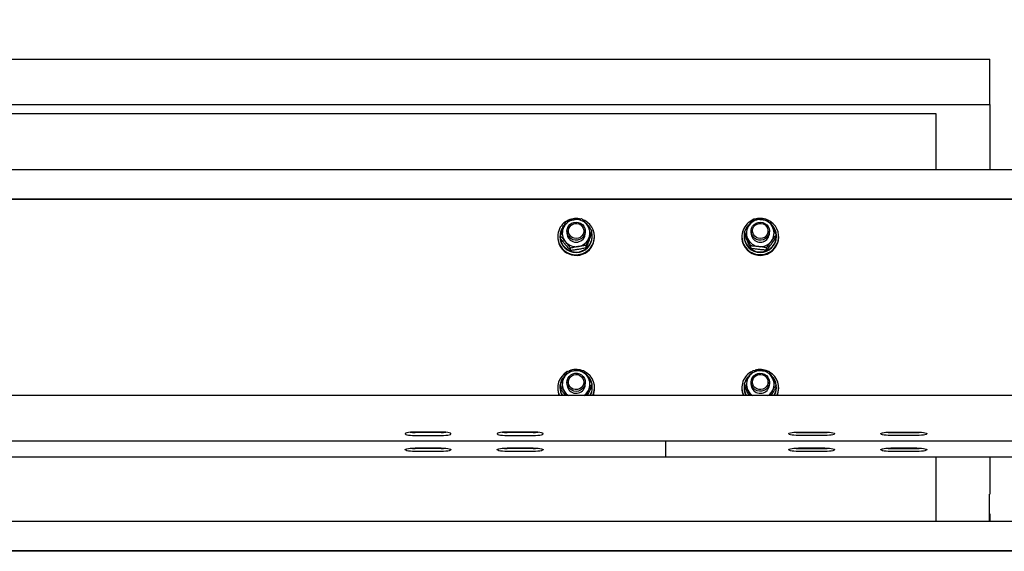
# Model space of a CAD drawing. Units: millimetres. Extents: x 13124 to 44690, y -631 to 12925.
# Drawn here: x 20436 to 21078, y 11519 to 11865 of the extents above; entities that cross this region are included whole.
import ezdxf

# ---------------------------------------------------------------- set-up
doc = ezdxf.new("R2010")
doc.units = ezdxf.units.MM
doc.header["$PDSIZE"] = -1
doc.styles.add('SLDTEXTSTYLE0', font='TXT', dxfattribs={"width": 0.75})
doc.dimstyles.new('SLDDIMSTYLE3', dxfattribs={"dimtxt": 225, "dimasz": 225, "dimexe": 0, "dimexo": 0.0625, "dimgap": 56.25, "dimtad": 1, "dimdec": 0, "dimrnd": 1e-09, "dimzin": 12, "dimdsep": 46, "dimtxsty": 'SLDTEXTSTYLE0', "dimsah": 1, "dimcen": 0.09, "dimadec": 0, "dimazin": 3, "dimtfac": 1, "dimtdec": 0, "dimtofl": 0, "dimtmove": 0, "dimatfit": 3, "dimfxl": 1, "dimfrac": 2, "dimtolj": 1, "dimtzin": 12, "dimarcsym": 0})

# ---------------------------------------------------------------- blocks, each defined once
blk = doc.blocks.new('*D134')
at = {"color": 0, "linetype": 'Continuous', "lineweight": -2, "ltscale": 50}
for p, q in [((14031.99, 11753.89), (14031.99, 12639.31)), ((14256.99, 12639.31), (37206.99, 12639.31)), ((37431.99, 11753.89), (37431.99, 12639.31))]:
    blk.add_line(p, q, dxfattribs=at)
at = {"color": 0}
for points in [[(14256.99, 12676.81), (14256.99, 12601.81), (14031.99, 12639.31)], [(37206.99, 12601.81), (37206.99, 12676.81), (37431.99, 12639.31)]]:
    blk.add_solid(points, dxfattribs=at)
at = {"layer": 'Defpoints', "color": 0}
for p in [(37431.99, 12639.31), (14031.99, 11753.82), (37431.99, 11753.82)]:
    blk.add_point(p, dxfattribs=at)
at = {"color": 0, "lineweight": 18, "insert": (25559.55, 12920.56), "char_height": 225, "attachment_point": 2, "style": 'SLDTEXTSTYLE0'}
blk.add_mtext('\\A1;23400', dxfattribs=at)

msp = doc.modelspace()

# ---------------------------------------------------------------- linework, layer by layer
at = {"color": 7, "linetype": 'Continuous', "lineweight": 25, "ltscale": 50}
for p, q in [((19934.0918621, 11839.3146294), (21068.0921635, 11839.3146294)), ((21068.0921635, 11809.7702759), (21068.0921635, 11839.3146294)), ((19934.0918621, 11809.7702759), (21068.0921635, 11809.7702759)), ((21068.0921635, 11809.7702759), (21068.0921635, 11767.4435871)), ((21033.0918392, 11803.6927479), (19969.0919479, 11803.6927479)), ((21033.0918392, 11767.2004002), (21033.0918392, 11803.6927479)), ((21831.9919666, 11767.2004002), (19881.9919189, 11767.2004002)), ((21067.9920277, 11767.2004002), (21067.9920277, 11767.4435871)), ((21067.9920277, 11767.4435871), (21068.0921635, 11767.4435871)), ((21831.9919666, 11748.1381195), (19881.9919189, 11748.1381195)), ((21831.9919666, 11747.7907436), (19881.9919189, 11747.7907436)), ((20790.660437, 11731.0549515), (20789.6485886, 11729.7589081)), ((20910.865601, 11731.2721508), (20911.1009201, 11731.0272949)), ((20911.9422993, 11732.2382229), (20911.6278252, 11731.983115)), ((20786.4919266, 11723.728587), (20786.4919266, 11723.2944267)), ((20787.9419884, 11724.093129), (20787.9419884, 11723.728587)), ((20788.2514557, 11722.489764), (20788.2514557, 11724.0859764)), ((20789.1204914, 11728.8650768), (20789.8359856, 11728.4552353)), ((20789.6485886, 11729.7589081), (20789.6485886, 11729.3941277)), ((20790.2012428, 11729.4422882), (20789.6485886, 11729.7589081)), ((20790.0882324, 11729.1423576), (20789.6485886, 11729.3941277)), ((20792.4919685, 11727.2078293), (20792.4919685, 11725.9685295)), ((20804.4920525, 11725.9685295), (20804.4920525, 11727.2078293)), ((20808.7323269, 11725.9759205), (20808.7323269, 11727.5721329)), ((20809.0420326, 11723.728587), (20809.0420326, 11724.093129)), ((20810.491856, 11723.2944267), (20810.491856, 11723.728587)), ((20906.4920505, 11723.728587), (20906.4920505, 11723.2944267)), ((20907.9418739, 11724.093129), (20907.9418739, 11723.728587)), ((20908.1676563, 11725.4018086), (20908.1676563, 11726.9980209)), ((20912.4918541, 11727.2078293), (20912.4918541, 11725.9685295)), ((20924.491938, 11725.9685295), (20924.491938, 11727.2078293)), ((20928.8161358, 11723.0636375), (20928.8161358, 11724.6598499)), ((20929.0419182, 11723.728587), (20929.0419182, 11724.093129)), ((20930.49198, 11723.2944267), (20930.49198, 11723.728587)), ((20805.1450809, 11716.3705128), (20805.1450809, 11717.9667252)), ((20912.3018345, 11716.0121697), (20912.3018345, 11717.608382)), ((20794.9045261, 11714.6274345), (20794.9045261, 11716.2236469)), ((20922.6260742, 11714.8429649), (20922.6260742, 11716.4391773)), ((20789.843615, 11631.5628784), (20790.3128227, 11631.2045353)), ((20791.2133297, 11633.1333416), (20790.4871067, 11632.3799389)), ((20790.4871067, 11632.3799389), (20790.4871067, 11632.0153969)), ((20790.8080181, 11632.1348446), (20790.4871067, 11632.3799389)), ((20790.6685432, 11631.8768757), (20790.4871067, 11632.0153969)), ((20792.4919685, 11628.7268894), (20792.4919685, 11627.4878281)), ((20804.4920525, 11627.4878281), (20804.4920525, 11628.7268894)), ((20808.8765701, 11626.1462467), (20808.8765701, 11627.7424591)), ((20908.1175884, 11626.3536709), (20908.1175884, 11627.9498833)), ((20910.4717335, 11632.3625343), (20910.7852539, 11632.0709484)), ((20911.6628727, 11633.5319775), (20911.1929497, 11633.1142681)), ((20911.1929497, 11633.1142681), (20911.1929497, 11632.7494877)), ((20911.3710484, 11632.9485672), (20911.1929497, 11633.1142681)), ((20912.4918541, 11628.7268894), (20912.4918541, 11627.4878281)), ((20924.491938, 11627.4878281), (20924.491938, 11628.7268894)), ((20786.4919266, 11625.2478855), (20786.4919266, 11624.8137253)), ((20787.9419884, 11625.6124275), (20787.9419884, 11625.2478855)), ((20788.1074509, 11625.3577965), (20788.1074509, 11626.9540089)), ((20791.3814148, 11620.1130646), (20790.8769211, 11620.8884018)), ((20804.7588428, 11620.1130646), (20806.4537605, 11623.3550804)), ((20805.7044109, 11620.1130646), (20806.4537605, 11621.4796799)), ((20809.0420326, 11625.2478855), (20809.0420326, 11625.6124275)), ((20810.491856, 11624.8137253), (20810.491856, 11625.2478855)), ((20906.4920505, 11625.2478855), (20906.4920505, 11624.8137253)), ((20907.9418739, 11625.6124275), (20907.9418739, 11625.2478855)), ((20911.2368187, 11620.1130646), (20910.4466995, 11621.6396587)), ((20924.3774971, 11620.1130646), (20926.0080418, 11622.612645)), ((20925.5800804, 11620.1130646), (20926.0080418, 11620.7372444)), ((20928.8662037, 11625.1503723), (20928.8662037, 11626.7465847)), ((20929.0419182, 11625.2478855), (20929.0419182, 11625.6124275)), ((20930.49198, 11624.8137253), (20930.49198, 11625.2478855)), ((21831.9919666, 11620.1130646), (19881.9919189, 11620.1130646)), ((20710.4919514, 11596.3362949), (20693.4919914, 11596.3362949)), ((20710.4919514, 11596.0485237), (20693.4919914, 11596.0485237)), ((20770.4918941, 11596.3362949), (20753.4919342, 11596.3362949)), ((20770.4918941, 11596.0485237), (20753.4919342, 11596.0485237)), ((20943.4919914, 11596.3362949), (20960.4919514, 11596.3362949)), ((20943.4919914, 11596.0485237), (20960.4919514, 11596.0485237)), ((21003.4921726, 11596.3362949), (21020.4918941, 11596.3362949)), ((21003.4921726, 11596.0485237), (21020.4918941, 11596.0485237)), ((19881.9919189, 11590.631892), (21831.9919666, 11590.631892)), ((20693.4919914, 11594.0787094), (20710.4919514, 11594.0787094)), ((20753.4919342, 11594.0787094), (20770.4918941, 11594.0787094)), ((20856.992062, 11589.3034237), (20856.992062, 11590.631892)), ((20856.992062, 11580.2737969), (20856.992062, 11589.3034237)), ((20960.4919514, 11594.0787094), (20943.4919914, 11594.0787094)), ((21020.4918941, 11594.0787094), (21003.4921726, 11594.0787094)), ((20693.4919914, 11585.917403), (20710.4919514, 11585.917403)), ((20710.4919514, 11585.6296318), (20693.4919914, 11585.6296318)), ((20710.4919514, 11583.6598175), (20693.4919914, 11583.6598175)), ((20753.4919342, 11585.917403), (20770.4918941, 11585.917403)), ((20770.4918941, 11585.6296318), (20753.4919342, 11585.6296318)), ((20770.4918941, 11583.6598175), (20753.4919342, 11583.6598175)), ((20943.4919914, 11585.917403), (20960.4919514, 11585.917403)), ((20943.4919914, 11585.6296318), (20960.4919514, 11585.6296318)), ((20960.4919514, 11583.6598175), (20943.4919914, 11583.6598175)), ((21003.4921726, 11585.917403), (21020.4918941, 11585.917403)), ((21003.4921726, 11585.6296318), (21020.4918941, 11585.6296318)), ((21020.4918941, 11583.6598175), (21003.4921726, 11583.6598175)), ((19881.9919189, 11580.2130001), (20856.992062, 11580.2130001)), ((20856.992062, 11580.2130001), (20856.992062, 11580.2737969)), ((20856.992062, 11580.2130001), (22806.9918713, 11580.2130001)), ((21033.0918392, 11537.9847782), (21033.0918392, 11580.2130001)), ((21068.0921635, 11580.2130001), (21068.0921635, 11555.8099049)), ((21067.9920277, 11555.8099049), (21068.0921635, 11555.8099049)), ((21067.9920277, 11537.9847782), (21067.9920277, 11555.8099049)), ((21831.9919666, 11537.9847782), (19881.9919189, 11537.9847782)), ((21067.9920277, 11543.0273312), (21068.0921635, 11543.0273312)), ((21068.0921635, 11543.0273312), (21068.0921635, 11537.9847782)), ((21831.9919666, 11518.9224976), (19881.9919189, 11518.9224976)), ((21831.9919666, 11518.5753601), (19881.9919189, 11518.5753601))]:
    msp.add_line(p, q, dxfattribs=at)
at = {"color": 7, "linetype": 'Continuous', "lineweight": 25, "ltscale": 50, "flags": 128}
for points in [[(20789.4652447, 11715.9418362), (20790.975388, 11714.5163315), (20792.7139362, 11713.3709686), (20794.628199, 11712.5403183), (20796.6595253, 11712.0494145), (20798.74688, 11711.9135159), (20800.8261284, 11712.1366757), (20802.8348049, 11712.7119797), (20804.7113975, 11713.6220234), (20806.3989243, 11714.8389118), (20807.846125, 11716.3261669), (20809.0093693, 11718.0384892), (20809.8528942, 11719.9234264), (20810.351189, 11721.9239967), (20810.4892334, 11723.9794033), (20810.2627357, 11726.0274189), (20809.6786102, 11728.0053394), (20808.7544998, 11729.8533218), (20807.5185379, 11731.5153378), (20806.0083946, 11732.940604), (20804.2698463, 11734.0862053), (20802.9351791, 11734.706332)], [(20804.3971619, 11726.1621254), (20803.9477428, 11724.7485416), (20803.1552395, 11723.4896916), (20802.0699581, 11722.4644917), (20800.7596096, 11721.7370766), (20799.3069252, 11721.3536995), (20797.8029808, 11721.3379639), (20796.3424286, 11721.6910618), (20795.0168213, 11722.3908203), (20793.9096054, 11723.3933704), (20793.0903992, 11724.6355312), (20792.6104626, 11726.0391014), (20792.5000748, 11727.5163429), (20792.7663883, 11728.9740341), (20793.3922371, 11730.3208607), (20794.3385204, 11731.472184), (20795.5458721, 11732.3552864), (20796.938475, 11732.9150932), (20798.4285912, 11733.1163185), (20799.922522, 11732.9460877), (20801.3268074, 11732.4156063), (20802.5527557, 11731.5577763), (20803.5235962, 11730.4264801), (20804.1782936, 11729.093005), (20804.47584, 11727.6412743), (20804.3971619, 11726.1621254)], [(20803.4484943, 11726.4973419), (20803.0241093, 11725.212981), (20802.2637924, 11724.0890759), (20801.2235722, 11723.208596), (20799.9809345, 11722.6373451), (20798.6276707, 11722.4175232), (20797.2646316, 11722.5653427), (20795.9924301, 11723.0698364), (20794.9054798, 11723.8935726), (20794.0846046, 11724.9755161), (20793.5908398, 11726.2355583), (20793.4601864, 11727.5800007), (20793.7028965, 11728.9094227), (20794.3008503, 11730.1248806), (20795.2097019, 11731.1364906), (20796.3617405, 11731.8691509), (20797.6718506, 11732.2685021), (20799.0429958, 11732.3049801), (20800.3731331, 11731.975724), (20801.563557, 11731.305291), (20802.5262913, 11730.3435104), (20803.1900486, 11729.1614311), (20803.505238, 11727.8470295), (20803.4484943, 11726.4973419)], [(20907.6030811, 11718.7618511), (20908.6442551, 11716.9753807), (20909.9846443, 11715.3939503), (20911.5834793, 11714.0657204), (20913.3923611, 11713.0309837), (20915.3562149, 11712.32145), (20917.4151977, 11711.958577), (20919.5068439, 11711.9530933), (20921.5677341, 11712.3057144), (20923.5351643, 11713.0052345), (20925.3492912, 11714.0304344), (20926.9552788, 11715.3505581), (20928.3040127, 11716.9250744), (20929.3544849, 11718.706538), (20930.0749859, 11720.6403511), (20930.443581, 11722.6681011), (20930.4490646, 11724.7280377), (20930.0911983, 11726.757695), (20929.380711, 11728.6950844), (20928.339537, 11730.4817932), (20926.9991478, 11732.0632237), (20925.4003128, 11733.3914536), (20924.9229988, 11733.7059277)], [(20908.1676563, 11726.23079), (20908.1535896, 11726.1642712), (20907.9428276, 11724.2314117), (20908.101376, 11722.2935455), (20908.6237511, 11720.4188603), (20909.4915947, 11718.672921), (20910.6743893, 11717.1165245), (20912.1308884, 11715.8045071), (20913.8103088, 11714.782645), (20915.6532844, 11714.0867012), (20917.595919, 11713.7409943), (20919.5697864, 11713.757922), (20921.5059837, 11714.1365307), (20923.3368, 11714.8637074), (20924.9978622, 11715.9141796), (20926.4309963, 11717.2507542), (20927.5863728, 11718.8271778), (20928.423222, 11720.5876606), (20928.9126953, 11722.4711674), (20929.0369114, 11724.4111794), (20928.7922939, 11726.3402241), (20928.1869492, 11728.1905907), (20927.2420963, 11729.8974293), (20925.9987434, 11731.3935059)], [(20923.8586983, 11724.5656746), (20923.0230411, 11723.3344811), (20921.9024738, 11722.3464745), (20920.5678066, 11721.6638821), (20919.102486, 11721.3296192), (20917.5990185, 11721.3646668), (20916.1515793, 11721.7668789), (20914.8510059, 11722.5112217), (20913.7795528, 11723.5504883), (20913.0039772, 11724.819352), (20912.5731548, 11726.2384193), (20912.5145039, 11727.7185219), (20912.8311237, 11729.1664379), (20913.5037025, 11730.49133), (20914.4895634, 11731.6097515), (20915.7269558, 11732.4518459), (20917.1381554, 11732.9642075), (20918.6342319, 11733.114888), (20920.121487, 11732.8945892), (20921.5064606, 11732.3166626), (20922.7018913, 11731.418063), (20923.6326775, 11730.2545803), (20924.2406448, 11728.8998859), (20924.4874081, 11727.4388569), (20924.3574699, 11725.9632843), (20923.8586983, 11724.5656746)], [(20922.9965767, 11725.1576679), (20922.2219547, 11724.0430611), (20921.1707672, 11723.1754559), (20919.920977, 11722.6194637), (20918.5650906, 11722.4160927), (20917.2039589, 11722.5806015), (20915.9381947, 11723.1005924), (20914.8617348, 11723.9376801), (20914.0546879, 11725.0298756), (20913.5766586, 11726.2956398), (20913.4631714, 11727.6417511), (20913.7228092, 11728.9678352), (20914.3360218, 11730.1761406), (20915.2575096, 11731.176545), (20916.4188465, 11731.8949001), (20917.7339634, 11732.2780388), (20919.1051086, 11732.2978275), (20920.4309544, 11731.952359), (20921.6130337, 11731.2673824), (20922.5636085, 11730.293681), (20923.2121071, 11729.1037338), (20923.5106071, 11727.7855175), (20923.4369358, 11726.4367836), (20922.9965767, 11725.1576679)], [(20804.1232189, 11723.9288586), (20804.4612965, 11725.3720062), (20804.4920525, 11725.9685295)], [(20804.2049965, 11626.9213455), (20803.569611, 11625.5788105), (20802.614983, 11624.4341629), (20801.4014324, 11623.5594051), (20800.0050148, 11623.0091351), (20798.5137066, 11622.8181618), (20797.0207294, 11622.9984062), (20795.6204971, 11623.5386627), (20794.4005093, 11624.4050758), (20793.4375366, 11625.5428093), (20792.7923759, 11626.8808144), (20792.50532, 11628.3346909), (20792.5942501, 11629.8131245), (20793.0539211, 11631.2236088), (20793.8550075, 11632.4769753), (20794.9476799, 11633.4947842), (20796.2630352, 11634.2129009), (20797.7183422, 11634.5865028), (20799.222525, 11634.5919865), (20800.6804546, 11634.2286366), (20802.0010551, 11633.5198181), (20803.1011185, 11632.509877), (20803.9117416, 11631.2622326), (20804.3816647, 11629.8550861), (20804.481562, 11628.3773678), (20804.2049965, 11626.9213455)], [(20803.287085, 11627.3788708), (20802.694138, 11626.1610287), (20801.7893394, 11625.1458424), (20800.6401619, 11624.4086521), (20799.3317207, 11624.0042942), (20797.9608139, 11623.962571), (20796.6294846, 11624.2865818), (20795.4361996, 11624.9522465), (20794.4694122, 11625.9104508), (20793.8011249, 11627.0899075), (20793.4806904, 11628.403117), (20793.5319504, 11629.7528046), (20793.9510902, 11631.0388344), (20794.7068771, 11632.165839), (20795.7435211, 11633.0501335), (20796.984013, 11633.6263912), (20798.3363232, 11633.8514584), (20799.7000774, 11633.7091225), (20800.9741863, 11633.2096356), (20802.0644745, 11632.3899525), (20802.8896412, 11631.3111084), (20803.3886513, 11630.053212), (20803.5245499, 11628.7092465), (20803.287085, 11627.3788708)], [(20923.9996036, 11626.3829964), (20923.2347568, 11625.1079338), (20922.1718868, 11624.0598457), (20920.8777508, 11623.3052509), (20919.4336494, 11622.8913563), (20917.9304203, 11622.8441494), (20916.4624771, 11623.1664913), (20915.1220879, 11623.8381165), (20913.9934143, 11624.8170631), (20913.1472668, 11626.0418194), (20912.637051, 11627.4351376), (20912.4947151, 11628.9095181), (20912.729319, 11630.3726929), (20913.3258423, 11631.7321556), (20914.2470917, 11632.9030293), (20915.4351315, 11633.811404), (20916.8150982, 11634.4002979), (20918.3004459, 11634.632756), (20919.7977146, 11634.4942349), (20921.2132057, 11633.993079), (20922.4575123, 11633.1612366), (20923.4526714, 11632.0506828), (20924.1362175, 11630.7315128), (20924.4649967, 11629.285981), (20924.4185051, 11627.80564), (20923.9996036, 11626.3829964)], [(20923.1148323, 11626.9270676), (20922.4043449, 11625.7716911), (20921.4039406, 11624.8480576), (20920.1872906, 11624.2243546), (20918.844994, 11623.9470738), (20917.4767097, 11624.0367191), (20916.1835274, 11624.486615), (20915.0615295, 11625.2633827), (20914.1939243, 11626.3095635), (20913.6453232, 11627.5474327), (20913.4560188, 11628.8849609), (20913.640078, 11630.2234428), (20914.1841492, 11631.4632195), (20915.0477013, 11632.5124996), (20916.1665997, 11633.2935589), (20917.4581131, 11633.7482231), (20918.8261589, 11633.8428753), (20920.1694092, 11633.5706013), (20921.3884434, 11632.9514282), (20922.392424, 11632.0316094), (20923.1072029, 11630.8788555), (20923.4798511, 11629.5789974), (20923.4822353, 11628.2283562), (20923.1148323, 11626.9270676)], [(20803.7996849, 11624.732663), (20804.3287357, 11626.119067), (20804.4920525, 11627.4878281)], [(20693.4919914, 11596.3362949), (20691.9363102, 11596.3033932), (20690.471228, 11596.2070721), (20689.1816219, 11596.0523384), (20688.1425938, 11595.8487289), (20687.4144634, 11595.6076878), (20687.039431, 11595.34352), (20687.039431, 11595.0714844), (20687.4144634, 11594.8073166), (20688.1425938, 11594.5662754), (20689.1816219, 11594.3626659), (20690.471228, 11594.2081707), (20691.9363102, 11594.1116112), (20693.4919914, 11594.0787094)], [(20710.4919514, 11594.0787094), (20712.0476326, 11594.1116112), (20713.5127148, 11594.2081707), (20714.8023209, 11594.3626659), (20715.841349, 11594.5662754), (20716.5694794, 11594.8073166), (20716.9445118, 11595.0714844), (20716.9445118, 11595.34352), (20716.5694794, 11595.6076878), (20715.841349, 11595.8487289), (20714.8023209, 11596.0523384), (20713.5127148, 11596.2070721), (20712.0476326, 11596.3033932), (20710.4919514, 11596.3362949)], [(20753.4919342, 11596.3362949), (20751.9364914, 11596.3033932), (20750.4711708, 11596.2070721), (20749.1815647, 11596.0523384), (20748.1425365, 11595.8487289), (20747.4144062, 11595.6076878), (20747.0393738, 11595.34352), (20747.0393738, 11595.0714844), (20747.4144062, 11594.8073166), (20748.1425365, 11594.5662754), (20749.1815647, 11594.3626659), (20750.4711708, 11594.2081707), (20751.9364914, 11594.1116112), (20753.4919342, 11594.0787094)], [(20770.4918941, 11594.0787094), (20772.0475754, 11594.1116112), (20773.5126575, 11594.2081707), (20774.8022636, 11594.3626659), (20775.8412918, 11594.5662754), (20776.5696606, 11594.8073166), (20776.944693, 11595.0714844), (20776.944693, 11595.34352), (20776.5696606, 11595.6076878), (20775.8412918, 11595.8487289), (20774.8022636, 11596.0523384), (20773.5126575, 11596.2070721), (20772.0475754, 11596.3033932), (20770.4918941, 11596.3362949)], [(20943.4919914, 11594.0787094), (20941.9363102, 11594.1116112), (20940.471228, 11594.2081707), (20939.1816219, 11594.3626659), (20938.1425938, 11594.5662754), (20937.4144634, 11594.8073166), (20937.039431, 11595.0714844), (20937.039431, 11595.34352), (20937.4144634, 11595.6076878), (20938.1425938, 11595.8487289), (20939.1816219, 11596.0523384), (20940.471228, 11596.2070721), (20941.9363102, 11596.3033932), (20943.4919914, 11596.3362949)], [(20960.4919514, 11596.3362949), (20962.0473942, 11596.3033932), (20963.5127148, 11596.2070721), (20964.8020824, 11596.0523384), (20965.8415874, 11595.8487289), (20966.5697178, 11595.6076878), (20966.9445118, 11595.34352), (20966.9445118, 11595.0714844), (20966.5697178, 11594.8073166), (20965.8415874, 11594.5662754), (20964.8020824, 11594.3626659), (20963.5127148, 11594.2081707), (20962.0473942, 11594.1116112), (20960.4919514, 11594.0787094)], [(21003.4921726, 11594.0787094), (21001.936253, 11594.1116112), (21000.4714092, 11594.2081707), (20999.1815647, 11594.3626659), (20998.1425365, 11594.5662754), (20997.4144062, 11594.8073166), (20997.0391354, 11595.0714844), (20997.0391354, 11595.34352), (20997.4144062, 11595.6076878), (20998.1425365, 11595.8487289), (20999.1815647, 11596.0523384), (21000.4714092, 11596.2070721), (21001.936253, 11596.3033932), (21003.4921726, 11596.3362949)], [(21020.4918941, 11596.3362949), (21022.047337, 11596.3033932), (21023.5126575, 11596.2070721), (21024.8025021, 11596.0523384), (21025.8415302, 11595.8487289), (21026.5696606, 11595.6076878), (21026.9444546, 11595.34352), (21026.9444546, 11595.0714844), (21026.5696606, 11594.8073166), (21025.8415302, 11594.5662754), (21024.8025021, 11594.3626659), (21023.5126575, 11594.2081707), (21022.047337, 11594.1116112), (21020.4918941, 11594.0787094)], [(20693.4919914, 11583.6598175), (20691.9363102, 11583.6927193), (20690.471228, 11583.7892788), (20689.1816219, 11583.943774), (20688.1425938, 11584.1473835), (20687.4144634, 11584.3884247), (20687.039431, 11584.6525925), (20687.039431, 11584.9246281), (20687.4144634, 11585.1887959), (20688.1425938, 11585.429837), (20689.1816219, 11585.6334465), (20690.471228, 11585.7881802), (20691.9363102, 11585.8845013), (20693.4919914, 11585.917403)], [(20710.4919514, 11585.917403), (20712.0476326, 11585.8845013), (20713.5127148, 11585.7881802), (20714.8023209, 11585.6334465), (20715.841349, 11585.429837), (20716.5694794, 11585.1887959), (20716.9445118, 11584.9246281), (20716.9445118, 11584.6525925), (20716.5694794, 11584.3884247), (20715.841349, 11584.1473835), (20714.8023209, 11583.943774), (20713.5127148, 11583.7892788), (20712.0476326, 11583.6927193), (20710.4919514, 11583.6598175)], [(20753.4919342, 11583.6598175), (20751.9364914, 11583.6927193), (20750.4711708, 11583.7892788), (20749.1815647, 11583.943774), (20748.1425365, 11584.1473835), (20747.4144062, 11584.3884247), (20747.0393738, 11584.6525925), (20747.0393738, 11584.9246281), (20747.4144062, 11585.1887959), (20748.1425365, 11585.429837), (20749.1815647, 11585.6334465), (20750.4711708, 11585.7881802), (20751.9364914, 11585.8845013), (20753.4919342, 11585.917403)], [(20770.4918941, 11585.917403), (20772.0475754, 11585.8845013), (20773.5126575, 11585.7881802), (20774.8022636, 11585.6334465), (20775.8412918, 11585.429837), (20776.5696606, 11585.1887959), (20776.944693, 11584.9246281), (20776.944693, 11584.6525925), (20776.5696606, 11584.3884247), (20775.8412918, 11584.1473835), (20774.8022636, 11583.943774), (20773.5126575, 11583.7892788), (20772.0475754, 11583.6927193), (20770.4918941, 11583.6598175)], [(20943.4919914, 11583.6598175), (20941.9363102, 11583.6927193), (20940.471228, 11583.7892788), (20939.1816219, 11583.943774), (20938.1425938, 11584.1473835), (20937.4144634, 11584.3884247), (20937.039431, 11584.6525925), (20937.039431, 11584.9246281), (20937.4144634, 11585.1887959), (20938.1425938, 11585.429837), (20939.1816219, 11585.6334465), (20940.471228, 11585.7881802), (20941.9363102, 11585.8845013), (20943.4919914, 11585.917403)], [(20960.4919514, 11585.917403), (20962.0473942, 11585.8845013), (20963.5127148, 11585.7881802), (20964.8020824, 11585.6334465), (20965.8415874, 11585.429837), (20966.5697178, 11585.1887959), (20966.9445118, 11584.9246281), (20966.9445118, 11584.6525925), (20966.5697178, 11584.3884247), (20965.8415874, 11584.1473835), (20964.8020824, 11583.943774), (20963.5127148, 11583.7892788), (20962.0473942, 11583.6927193), (20960.4919514, 11583.6598175)], [(21003.4921726, 11583.6598175), (21001.936253, 11583.6927193), (21000.4714092, 11583.7892788), (20999.1815647, 11583.943774), (20998.1425365, 11584.1473835), (20997.4144062, 11584.3884247), (20997.0391354, 11584.6525925), (20997.0391354, 11584.9246281), (20997.4144062, 11585.1887959), (20998.1425365, 11585.429837), (20999.1815647, 11585.6334465), (21000.4714092, 11585.7881802), (21001.936253, 11585.8845013), (21003.4921726, 11585.917403)], [(21020.4918941, 11585.917403), (21022.047337, 11585.8845013), (21023.5126575, 11585.7881802), (21024.8025021, 11585.6334465), (21025.8415302, 11585.429837), (21026.5696606, 11585.1887959), (21026.9444546, 11584.9246281), (21026.9444546, 11584.6525925), (21026.5696606, 11584.3884247), (21025.8415302, 11584.1473835), (21024.8025021, 11583.943774), (21023.5126575, 11583.7892788), (21022.047337, 11583.6927193), (21020.4918941, 11583.6598175)]]:
    msp.add_lwpolyline(points, dxfattribs=at)
at = {"color": 7, "linetype": 'Continuous', "lineweight": 25, "ltscale": 2500}
for centre, radius, start, end in [((20798.214004, 11723.733022), 11.7150914, 124.6056865277, 221.6865826565), ((20798.4317741, 11725.8582774), 8.9657563, 99.4532226285, 159.2951601141), ((20798.4915412, 11723.3918571), 12.1549616, 79.2949831394, 119.887460823), ((20798.4978237, 11725.760258), 9.0734253, 40.4163055439, 99.7629825473), ((20798.6874227, 11724.0542766), 10.360764, 27.0359042228, 51.0296618599), ((20798.7314263, 11725.9701253), 8.7595104, 339.5465164472, 40.3618179947), ((20918.2664278, 11723.7240843), 11.7614081, 112.9359064969, 204.955111599), ((20918.3015256, 11724.0459634), 10.3687395, 135.8195438064, 159.6737045015), ((20918.2469216, 11725.9699862), 8.7542014, 142.9206747215, 203.7604756738), ((20918.4810071, 11725.7751383), 9.0584441, 83.4140199608, 142.8301300129), ((20918.4919558, 11723.3863453), 12.1603754, 62.9908255067, 103.265052572), ((20918.5388615, 11725.8408496), 8.9866697, 23.9891443545, 83.7323948138), ((20798.4920105, 11723.8461881), 10.5506776, 180.6386497836, 359.3613502164), ((20798.5108533, 11724.1436921), 10.5104886, 153.3071848579, 13.4674879155), ((20798.2532146, 11725.967505), 8.7601984, 159.5505181681, 220.3608509693), ((20798.5008386, 11726.0506752), 6.0094315, 180.7832269246, 339.3241151808), ((20918.4918961, 11723.8537225), 10.5507642, 180.679562862, 359.320437138), ((20918.5017269, 11726.0533788), 6.0104717, 180.8088661348, 323.1527232804), ((20918.6451775, 11725.9717484), 5.8467614, 322.9498578366, 359.9684562284), ((20918.7362348, 11725.9674133), 8.7549603, 322.9235908098, 23.7575595855), ((20798.2120154, 11723.3086173), 11.7200975, 180.0693729753, 221.7286634361), ((20798.4742689, 11723.4630717), 12.0187703, 221.4460310224, 359.1960107056), ((20798.4863738, 11726.17683), 9.0734239, 220.4145756975, 279.761853045), ((20798.5514586, 11726.0792565), 8.9663542, 279.4576928679, 339.2949888478), ((20918.1539817, 11723.2957394), 11.6619313, 180.0064492127, 205.2130391431), ((20918.4711229, 11723.4676449), 12.022105, 205.3104087272, 359.1744364934), ((20918.4454212, 11726.0963454), 8.9868583, 203.9878937277, 263.7293807552), ((20918.5022482, 11726.1632959), 9.0597486, 263.4183897897, 322.8273636976), ((20798.2341744, 11625.249086), 11.7341176, 119.2504683995, 205.9572136533), ((20798.4600837, 11627.3375105), 9.0125881, 92.0012662931, 151.6255799256), ((20798.4922962, 11624.8955914), 12.1700844, 72.2888962184, 111.896400422), ((20798.5113689, 11627.3141973), 9.0378188, 32.8135451667, 92.3210337006), ((20798.7391673, 11625.2487464), 11.7433576, 334.0665728843, 63.915475219), ((20918.253725, 11625.2464868), 11.7504518, 115.2559278691, 205.9043575207), ((20918.4748279, 11627.3092604), 9.0430394, 86.5362257701, 146.023326913), ((20918.4914341, 11624.8948082), 12.1708125, 66.5274612787, 106.3252181999), ((20918.5276989, 11627.3434933), 9.0058175, 27.2040277366, 86.8588240242), ((20918.7483305, 11625.2482987), 11.7350333, 334.0492378415, 60.2975702138), ((20798.209411, 11625.6129139), 10.265896, 144.578605595, 212.3940985283), ((20798.2422159, 11627.4872564), 8.7497764, 151.8103582843, 212.6725511538), ((20798.5029483, 11627.5759396), 6.0116255, 180.8398056789, 331.7731943547), ((20798.6868536, 11625.5719585), 10.361409, 13.7149470779, 48.0778533039), ((20798.741805, 11627.4883998), 8.7497764, 331.8103582844, 32.6725511538), ((20798.7802292, 11625.612988), 10.2611914, 327.5887429189, 10.2841156588), ((20918.2046162, 11625.6131491), 10.2620703, 169.4023092586, 212.4092070015), ((20918.2819328, 11625.5776181), 10.3457384, 139.0183339229, 163.6078314033), ((20918.2426528, 11627.4887041), 8.7502423, 146.1480915144, 207.0082157993), ((20918.5025092, 11627.574345), 6.0112778, 180.8246540488, 326.2849332766), ((20918.6507874, 11627.4900295), 5.8411511, 326.165563797, 359.9784065843), ((20918.7624389, 11625.6154205), 10.2774202, 327.6301120534, 46.2822517966), ((20918.7407818, 11627.4871835), 8.7506682, 326.14813688, 27.0050936333), ((20798.1503415, 11624.8148529), 11.658415, 180.0055418593, 203.7843694027), ((20798.2736911, 11625.2687466), 10.3317238, 180.1156874178, 209.9348341058), ((20798.395014, 11627.5797893), 8.928351, 212.643065649, 236.7507999252), ((20798.5973415, 11627.5701599), 8.9157285, 303.2383361937, 331.7858151503), ((20798.7237431, 11625.2655613), 10.3183046, 330.0426658265, 359.9018496163), ((20798.8304617, 11624.8149392), 11.6613943, 336.2216185206, 359.9940354588), ((20918.15893, 11624.8160944), 11.6668797, 180.0116345398, 203.7727114807), ((20918.2104941, 11625.2522266), 10.2686211, 180.0242220355, 210.0312625218), ((20918.3811933, 11627.5646178), 8.9081488, 207.0385796556, 236.7710230394), ((20918.6011891, 11627.5675423), 8.9113677, 303.2262545013, 326.2190113878), ((20918.7686432, 11625.2530633), 10.2732763, 329.9783558165, 359.97112266), ((20918.8270645, 11624.8162222), 11.6649157, 336.222353123, 359.9877356149), ((20693.3692083, 11628.4885341), 32.4402428, 264.599477925, 270.2168593209), ((20710.6147344, 11628.4885341), 32.4402428, 269.7831406791, 275.400522075), ((20753.3693628, 11628.4932105), 32.4449183, 264.5998830024, 270.2164542435), ((20770.6146772, 11628.4885341), 32.4402428, 269.7831406791, 275.400522075), ((20943.3692083, 11628.4885341), 32.4402428, 264.599477925, 270.2168593209), ((20960.6165599, 11628.4431481), 32.3948641, 269.7796083027, 275.4044430846), ((21003.3712201, 11628.534041), 32.4857425, 264.6033989386, 270.2133268822), ((21020.6124232, 11628.5433945), 32.4950943, 269.7874810062, 275.395793173), ((20693.3692083, 11618.0696422), 32.4402428, 264.599477925, 270.2168593209), ((20710.6147344, 11618.0696422), 32.4402428, 269.7831406791, 275.400522075), ((20753.3693628, 11618.0743186), 32.4449183, 264.5998830024, 270.2164542435), ((20770.6146772, 11618.0696422), 32.4402428, 269.7831406791, 275.400522075), ((20943.3692083, 11618.0696422), 32.4402428, 264.599477925, 270.2168593209), ((20960.6165599, 11618.0242562), 32.3948641, 269.7796083027, 275.4044430846), ((21003.3712201, 11618.1151491), 32.4857425, 264.6033989386, 270.2133268822), ((21020.6124232, 11618.1245026), 32.4950943, 269.7874810062, 275.395793173)]:
    msp.add_arc(centre, radius, start, end, dxfattribs=at)
at = {"color": 7, "linetype": 'Continuous', "lineweight": 25, "ltscale": 50}
for points, knots in [([(20790.0450787, 11729.0281551), (20790.2082274, 11729.4628196), (20790.8154949, 11731.0807156), (20791.4066239, 11732.5884672), (20791.83894, 11733.6911457)], [0, 0, 0, 0, 0.2686603356, 1, 1, 1, 1]), ([(20791.83894, 11733.6911457), (20792.6704378, 11733.8717401), (20794.348778, 11734.2362614), (20796.0837834, 11734.5459958), (20796.9592174, 11734.7022789)], [0, 0, 0, 0, 0.4954286525, 1, 1, 1, 1]), ([(20796.9592174, 11734.7022789), (20797.0805684, 11734.7227901), (20797.9996341, 11734.8781344), (20799.7324604, 11735.1426871), (20801.2922443, 11735.3364553), (20802.0792564, 11735.4342239)], [0, 0, 0, 0, 0.0700850573, 0.5307976378, 1, 1, 1, 1]), ([(20802.0792564, 11735.4342239), (20802.6195233, 11734.8348282), (20803.7099622, 11733.6250474), (20804.8371815, 11732.3075993), (20805.4059109, 11731.6428917)], [0, 0, 0, 0, 0.4954581796, 1, 1, 1, 1]), ([(20805.4059109, 11731.6428917), (20805.4847441, 11731.5495203), (20806.0816995, 11730.8424764), (20807.2076225, 11729.4816456), (20808.2209919, 11728.2125197), (20808.7323269, 11727.5721329)], [0, 0, 0, 0, 0.0700941631, 0.5307798289, 1, 1, 1, 1]), ([(20908.1676563, 11726.9980209), (20908.4275418, 11727.3641808), (20909.4365392, 11728.7857858), (20910.4846531, 11730.1989168), (20911.2628063, 11731.2480705)], [0, 0, 0, 0, 0.2575679832, 1, 1, 1, 1]), ([(20911.2628063, 11731.2480705), (20911.5442502, 11731.6197213), (20912.5919536, 11733.0032288), (20913.6119563, 11734.2828305), (20914.3579563, 11735.2186935)], [0, 0, 0, 0, 0.2686293961, 1, 1, 1, 1]), ([(20914.3579563, 11735.2186935), (20915.1962529, 11735.1628163), (20916.8882819, 11735.050033), (20918.637413, 11734.8664389), (20919.519957, 11734.7738045)], [0, 0, 0, 0, 0.49543861988, 1, 1, 1, 1]), ([(20919.519957, 11734.7738045), (20919.6423415, 11734.7598288), (20920.5690375, 11734.6540048), (20922.3160881, 11734.4251463), (20923.8886991, 11734.1756276), (20924.682196, 11734.0497273)], [0, 0, 0, 0, 0.070100022, 0.530797606, 1, 1, 1, 1]), ([(20924.682196, 11734.0497273), (20925.0178198, 11733.3262404), (20925.6952197, 11731.8660042), (20926.395809, 11730.2897746), (20926.7492851, 11729.4945019)], [0, 0, 0, 0, 0.4954587832, 1, 1, 1, 1]), ([(20788.2514557, 11724.0859764), (20788.4020317, 11724.5101973), (20788.9867201, 11726.1574517), (20789.5941106, 11727.8049445), (20790.0450787, 11729.0281551)], [0, 0, 0, 0, 0.2575320774, 1, 1, 1, 1]), ([(20791.5781101, 11720.2944058), (20791.4992759, 11720.3873929), (20790.902135, 11721.0917379), (20789.7761595, 11722.391697), (20788.762785, 11723.5177777), (20788.2514557, 11724.0859764)], [0, 0, 0, 0, 0.0700727935, 0.5307765976, 1, 1, 1, 1]), ([(20806.9387039, 11722.9091423), (20807.1018605, 11723.3437227), (20807.7092406, 11724.9615274), (20808.3001498, 11726.4693482), (20808.7323269, 11727.5721329)], [0, 0, 0, 0, 0.2686235375, 1, 1, 1, 1]), ([(20806.9387039, 11721.0337418), (20807.1018595, 11721.4724768), (20807.7092151, 11723.1056917), (20808.3001422, 11724.7634733), (20808.7323269, 11725.9759205)], [0, 0, 0, 0, 0.26863275405, 1, 1, 1, 1]), ([(20910.2347454, 11722.4427956), (20910.1857098, 11722.5539011), (20909.8143831, 11723.3952568), (20909.115101, 11724.9538104), (20908.4853925, 11726.312472), (20908.1676563, 11726.9980209)], [0, 0, 0, 0, 0.0700937711, 0.530791048, 1, 1, 1, 1]), ([(20910.2347454, 11720.567395), (20910.1857087, 11720.6788032), (20909.8142837, 11721.5226554), (20909.1151969, 11723.1423165), (20908.4854136, 11724.644089), (20908.1676563, 11725.4018086)], [0, 0, 0, 0, 0.070079065, 0.5308082309, 1, 1, 1, 1]), ([(20925.7212242, 11720.6892269), (20926.0026707, 11721.0608761), (20927.0503561, 11722.4443408), (20928.0702342, 11723.7239734), (20928.8161358, 11724.6598499)], [0, 0, 0, 0, 0.2686365014, 1, 1, 1, 1]), ([(20926.7492851, 11729.4945019), (20926.798235, 11729.3830105), (20927.1688831, 11728.5387992), (20927.8689394, 11726.9195904), (20928.4984753, 11725.4176973), (20928.8161358, 11724.6598499)], [0, 0, 0, 0, 0.0700973044, 0.5307759302, 1, 1, 1, 1]), ([(20791.5781101, 11718.4190052), (20791.4992776, 11718.5123771), (20790.9022948, 11719.2194636), (20789.7761336, 11720.580164), (20788.7627712, 11721.8493611), (20788.2514557, 11722.489764)], [0, 0, 0, 0, 0.0700921437, 0.5307933469, 1, 1, 1, 1]), ([(20794.9045261, 11716.2236469), (20794.3643512, 11716.9011124), (20793.2740695, 11718.2684997), (20792.1468527, 11719.615015), (20791.5781101, 11720.2944058)], [0, 0, 0, 0, 0.4954452427, 1, 1, 1, 1]), ([(20794.9045261, 11714.6274345), (20794.3643435, 11715.2268286), (20793.2740156, 11716.4366713), (20792.1468451, 11717.7542143), (20791.5781101, 11718.4190052)], [0, 0, 0, 0, 0.4954313597, 1, 1, 1, 1]), ([(20800.0248035, 11717.2347801), (20799.9034526, 11717.2139661), (20798.9843791, 11717.0563271), (20797.25144, 11716.731013), (20795.6916113, 11716.3938025), (20794.9045261, 11716.2236469)], [0, 0, 0, 0, 0.0700801765, 0.5307650588, 1, 1, 1, 1]), ([(20805.1450809, 11717.9667252), (20804.313499, 11717.8642172), (20802.6351247, 11717.6573264), (20800.9001517, 11717.3764773), (20800.0248035, 11717.2347801)], [0, 0, 0, 0, 0.4954687363, 1, 1, 1, 1]), ([(20805.1450809, 11717.9667252), (20805.2956538, 11718.3910271), (20805.8802616, 11720.0384045), (20806.4877107, 11721.6859455), (20806.9387039, 11722.9091423)], [0, 0, 0, 0, 0.2575621025, 1, 1, 1, 1]), ([(20805.1450809, 11716.3705128), (20805.2956565, 11716.7526305), (20805.8803335, 11718.2363737), (20806.4877324, 11719.8417834), (20806.9387039, 11721.0337418)], [0, 0, 0, 0, 0.2575363137, 1, 1, 1, 1]), ([(20912.3018345, 11717.608382), (20911.9660908, 11718.4098343), (20911.288443, 11720.0274442), (20910.5881002, 11721.6328137), (20910.2347454, 11722.4427956)], [0, 0, 0, 0, 0.4954545608, 1, 1, 1, 1]), ([(20912.3018345, 11716.0121697), (20911.9660873, 11716.7355493), (20911.2884186, 11718.1956114), (20910.5880967, 11719.7720129), (20910.2347454, 11720.567395)], [0, 0, 0, 0, 0.4954444237, 1, 1, 1, 1]), ([(20917.4638351, 11717.1632546), (20917.3415313, 11717.1770159), (20916.4150239, 11717.2812647), (20914.66788, 11717.447813), (20913.095315, 11717.5545334), (20912.3018345, 11717.608382)], [0, 0, 0, 0, 0.0700652613, 0.5307761143, 1, 1, 1, 1]), ([(20922.6260742, 11716.4391773), (20921.7876975, 11716.5731329), (20920.095582, 11716.8434987), (20918.3463776, 11717.0560261), (20917.4638351, 11717.1632546)], [0, 0, 0, 0, 0.4954606666, 1, 1, 1, 1]), ([(20922.6260742, 11716.4391773), (20922.8858712, 11716.8053437), (20923.8946282, 11718.2271185), (20924.942915, 11719.640127), (20925.7212242, 11720.6892269)], [0, 0, 0, 0, 0.2575417129, 1, 1, 1, 1]), ([(20922.6260742, 11714.8429649), (20922.8858745, 11715.166944), (20923.8947131, 11716.4249973), (20924.9429406, 11717.7959368), (20925.7212242, 11718.8138264)], [0, 0, 0, 0, 0.2575240731, 1, 1, 1, 1]), ([(20925.7212242, 11718.8138264), (20926.0026695, 11719.1896308), (20927.0503246, 11720.5885291), (20928.0702247, 11722.0181064), (20928.8161358, 11723.0636375)], [0, 0, 0, 0, 0.2686430941, 1, 1, 1, 1]), ([(20800.0248035, 11715.3593796), (20799.9034529, 11715.3388671), (20798.9844117, 11715.183517), (20797.2514441, 11714.9193479), (20795.69161, 11714.7253333), (20794.9045261, 11714.6274345)], [0, 0, 0, 0, 0.0700829623, 0.5307688814, 1, 1, 1, 1]), ([(20805.1450809, 11716.3705128), (20804.3134948, 11716.1900421), (20802.6350958, 11715.8257963), (20800.9001476, 11715.5157893), (20800.0248035, 11715.3593796)], [0, 0, 0, 0, 0.495463893, 1, 1, 1, 1]), ([(20917.4638351, 11715.287854), (20917.3415311, 11715.301917), (20916.4150005, 11715.4084533), (20914.6678589, 11715.6361433), (20913.0953131, 11715.8860641), (20912.3018345, 11716.0121697)], [0, 0, 0, 0, 0.0700628516, 0.5307702866, 1, 1, 1, 1]), ([(20922.6260742, 11714.8429649), (20921.7877019, 11714.8989581), (20920.0956121, 11715.0119692), (20918.3463819, 11715.1953381), (20917.4638351, 11715.287854)], [0, 0, 0, 0, 0.4954656617, 1, 1, 1, 1]), ([(20790.5302605, 11631.6205757), (20790.7505163, 11632.0301492), (20791.5704377, 11633.5548217), (20792.369015, 11634.9716959), (20792.9530701, 11636.0079544)], [0, 0, 0, 0, 0.2686304827, 1, 1, 1, 1]), ([(20792.9530701, 11636.0079544), (20793.7963487, 11636.0788868), (20795.4983238, 11636.2220485), (20797.2576953, 11636.3035045), (20798.1453499, 11636.3446014)], [0, 0, 0, 0, 0.495470614, 1, 1, 1, 1]), ([(20798.1453499, 11636.3446014), (20798.2684493, 11636.3490548), (20799.2004639, 11636.3827726), (20800.9577208, 11636.4196025), (20802.5394734, 11636.4079435), (20803.3376297, 11636.4020603)], [0, 0, 0, 0, 0.0701037914, 0.530772066, 1, 1, 1, 1]), ([(20803.3376297, 11636.4020603), (20803.7873947, 11635.737857), (20804.6951378, 11634.3973214), (20805.6336155, 11632.944724), (20806.1070999, 11632.2118538)], [0, 0, 0, 0, 0.4954760324, 1, 1, 1, 1]), ([(20910.9757503, 11632.3630112), (20911.2356874, 11632.7495591), (20912.203211, 11634.1883467), (20913.1450846, 11635.5217689), (20913.8339123, 11636.4969509)], [0, 0, 0, 0, 0.268662266, 1, 1, 1, 1]), ([(20913.8339123, 11636.4969509), (20914.6763187, 11636.4871501), (20916.3766328, 11636.4673681), (20918.1343263, 11636.3799085), (20919.0211853, 11636.33578)], [0, 0, 0, 0, 0.4954416183, 1, 1, 1, 1]), ([(20919.0211853, 11636.33578), (20919.1441257, 11636.3284755), (20920.0751694, 11636.2731578), (20921.8306566, 11636.1408938), (20923.4108534, 11635.9777454), (20924.2082199, 11635.8954208)], [0, 0, 0, 0, 0.07008535, 0.5307655466, 1, 1, 1, 1]), ([(20924.2082199, 11635.8954208), (20924.5864559, 11635.1914556), (20925.3498271, 11633.7706843), (20926.1391185, 11632.2352517), (20926.537331, 11631.4605969)], [0, 0, 0, 0, 0.4954810269, 1, 1, 1, 1]), ([(20788.1074509, 11626.9540089), (20788.3108543, 11627.3551826), (20789.1005242, 11628.9126527), (20789.9210706, 11630.4667691), (20790.5302605, 11631.6205757)], [0, 0, 0, 0, 0.2575803473, 1, 1, 1, 1]), ([(20806.1070999, 11632.2118538), (20806.1727408, 11632.1090255), (20806.6697692, 11631.3304167), (20807.607324, 11629.8347237), (20808.4509248, 11628.444106), (20808.8765701, 11627.7424591)], [0, 0, 0, 0, 0.0701027051, 0.530813091, 1, 1, 1, 1]), ([(20806.4537605, 11623.3550804), (20806.6740169, 11623.7646548), (20807.49395, 11625.2893489), (20808.2925187, 11626.7062074), (20808.8765701, 11627.7424591)], [0, 0, 0, 0, 0.2686272102, 1, 1, 1, 1]), ([(20908.1175884, 11627.9498833), (20908.3575938, 11628.3297458), (20909.2893731, 11629.8044961), (20910.257208, 11631.2728627), (20910.9757503, 11632.3630112)], [0, 0, 0, 0, 0.257577501, 1, 1, 1, 1]), ([(20910.4466995, 11623.5150593), (20910.391468, 11623.6233842), (20909.9734251, 11624.4432878), (20909.1851719, 11625.9610609), (20908.4756134, 11627.2829114), (20908.1175884, 11627.9498833)], [0, 0, 0, 0, 0.0701303869, 0.5308116592, 1, 1, 1, 1]), ([(20926.537331, 11631.4605969), (20926.5924782, 11631.3519658), (20927.0100933, 11630.5293318), (20927.7991069, 11628.9510861), (20928.5083475, 11627.4858752), (20928.8662037, 11626.7465847)], [0, 0, 0, 0, 0.07009416449, 0.53080434446, 1, 1, 1, 1]), ([(20790.8769211, 11622.7638023), (20790.8112818, 11622.866328), (20790.3143993, 11623.6424371), (20789.3765577, 11625.0770226), (20788.5330654, 11626.3245326), (20788.1074509, 11626.9540089)], [0, 0, 0, 0, 0.0701191508, 0.5307950179, 1, 1, 1, 1]), ([(20790.8769211, 11620.8884018), (20790.8112802, 11620.9912301), (20790.3142519, 11621.7698388), (20789.3766939, 11623.2655369), (20788.5330957, 11624.6561503), (20788.1074509, 11625.3577965)], [0, 0, 0, 0, 0.0701025783, 0.5308121306, 1, 1, 1, 1]), ([(20792.536076, 11620.1130646), (20792.4540408, 11620.2477663), (20791.9122598, 11621.137371), (20791.3521881, 11622.0171972), (20790.8769211, 11622.7638023)], [0, 0, 0, 0, 0.15141755128, 1, 1, 1, 1]), ([(20806.4537605, 11621.4796799), (20806.6740156, 11621.8934089), (20807.4939166, 11623.4335185), (20808.2925087, 11625.0003343), (20808.8765701, 11626.1462467)], [0, 0, 0, 0, 0.2686361298, 1, 1, 1, 1]), ([(20910.4466995, 11621.6396587), (20910.3914671, 11621.7482869), (20909.9733273, 11622.5706613), (20909.1851773, 11624.1493785), (20908.4756202, 11625.6144287), (20908.1175884, 11626.3536709)], [0, 0, 0, 0, 0.0701129192, 0.5307930434, 1, 1, 1, 1]), ([(20912.1366104, 11620.1130646), (20911.9698898, 11620.4568478), (20911.4172189, 11621.5964724), (20910.8457659, 11622.7261584), (20910.4466995, 11623.5150593)], [0, 0, 0, 0, 0.301663514, 1, 1, 1, 1]), ([(20926.0080418, 11622.612645), (20926.2679845, 11622.9991068), (20927.2356489, 11624.4377517), (20928.1774198, 11625.7712805), (20928.8662037, 11626.7465847)], [0, 0, 0, 0, 0.2686290624, 1, 1, 1, 1]), ([(20926.0080418, 11620.7372444), (20926.2679841, 11621.1278628), (20927.2356374, 11622.5819667), (20928.1774164, 11624.0654209), (20928.8662037, 11625.1503723)], [0, 0, 0, 0, 0.2686316667, 1, 1, 1, 1])]:
    msp.add_open_spline(points, degree=3, knots=knots, dxfattribs=at)

# ---------------------------------------------------------------- dimensions: what is measured, and where the dimension line sits
at = {"color": 7, "linetype": 'Continuous', "lineweight": 18, "ltscale": 50}
dim = msp.add_linear_dim(base=(37431.9919666, 12639.3145604), p1=(14031.9919666, 11753.8234675), p2=(37431.9919666, 11753.8234675), dimstyle='SLDDIMSTYLE3', dxfattribs=at)
dim.commit()
dim.dimension.update_dxf_attribs({"geometry": '*D134', "text_midpoint": (25559.5509294, 12639.3145604), "dimtype": 160})

doc.saveas('drawing.dxf')
